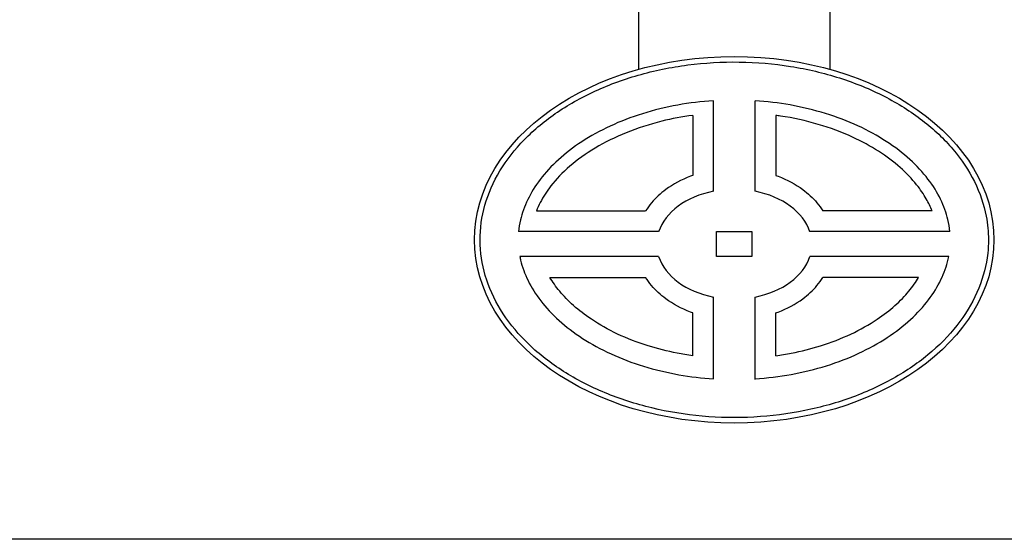
# Model space of a CAD drawing. Units: millimetres. Extents: x -414 to 3241, y 22712 to 25947.
# Drawn here: x 346 to 820, y 22712 to 22962 of the extents above; entities that cross this region are included whole.
import ezdxf

# ---------------------------------------------------------------- set-up
doc = ezdxf.new("R2010")
doc.units = ezdxf.units.MM
doc.layers.add('AM_5', color=3, linetype='Continuous', lineweight=25)
doc.layers.add('anbauteile dünn', color=3, linetype='Continuous', lineweight=25)
doc.styles.get("Standard").update_dxf_attribs({"font": 'ARIAL.TTF'})
doc.dimstyles.new('AM_DIN$0', dxfattribs={"dimtxt": 50, "dimasz": 65, "dimexe": 25, "dimexo": 1, "dimgap": 15, "dimtad": 1, "dimdec": 0, "dimdsep": 46, "dimtxsty": 'STANDARD', "dimcen": 0, "dimclrd": 256, "dimclre": 256, "dimclrt": 2, "dimadec": 0, "dimazin": 2, "dimtp": 0.1, "dimtm": 0.1, "dimtfac": 0.71, "dimtdec": 0, "dimtmove": 0, "dimatfit": 3, "dimfxl": 1, "dimlwd": -1, "dimlwe": -1, "dimarcsym": 0})

# ---------------------------------------------------------------- blocks, each defined once
blk = doc.blocks.new('*D1678')
at = {"layer": 'AM_5'}
for p, q in [((1075.86, 23636.37), (-215.82, 23636.37)), ((-190.82, 23571.37), (-190.82, 22776.89)), ((1086.37, 22711.89), (-215.82, 22711.89))]:
    blk.add_line(p, q, dxfattribs=at)
for points in [[(-201.65, 23571.37), (-179.99, 23571.37), (-190.82, 23636.37)], [(-201.65, 22776.89), (-179.99, 22776.89), (-190.82, 22711.89)]]:
    blk.add_solid(points, dxfattribs=at)
at = {"layer": 'DEFPOINTS', "color": 0}
for p in [(1076.86, 23636.37), (-190.82, 22711.89), (1087.37, 22711.89)]:
    blk.add_point(p, dxfattribs=at)
at = {"layer": 'AM_5', "color": 2, "insert": (-231.36, 23098.73), "char_height": 50, "attachment_point": 5, "rotation": 90}
blk.add_mtext('930', dxfattribs=at)

msp = doc.modelspace()

# ---------------------------------------------------------------- linework, layer by layer
at = {"layer": 'anbauteile dünn'}
for p, q in [((643.86, 22938.13), (643.86, 22967.82)), ((735.86, 22967.82), (735.86, 22938.13)), ((679.86, 22879.43), (679.86, 22923)), ((699.86, 22879.43), (699.86, 22923)), ((669.86, 22915.97), (669.86, 22887.05)), ((709.86, 22915.97), (709.86, 22887.05)), ((594.6, 22869.99), (647.2, 22869.99)), ((785.12, 22869.99), (732.52, 22869.99)), ((653.45, 22859.99), (586.03, 22859.99)), ((681.36, 22847.96), (681.36, 22859.99)), ((681.36, 22859.99), (698.36, 22859.99)), ((698.36, 22859.99), (698.36, 22847.96)), ((793.69, 22859.99), (726.27, 22859.99)), ((653.45, 22847.96), (586.64, 22847.96)), ((698.36, 22847.96), (681.36, 22847.96)), ((793.08, 22847.96), (726.27, 22847.96)), ((601.12, 22837.96), (647.2, 22837.96)), ((778.6, 22837.96), (732.52, 22837.96)), ((679.86, 22789.15), (679.86, 22828.52)), ((699.86, 22788.83), (699.86, 22828.52)), ((669.86, 22800.22), (669.86, 22820.9)), ((709.86, 22800.22), (709.86, 22820.9))]:
    msp.add_line(p, q, dxfattribs=at)
msp.add_ellipse((689.86, 22856.08), major_axis=(125.02, 0), ratio=0.705864, dxfattribs=at)
for start_param, end_param in [(1.841517, 2.912046), (6.512732, 7.583261), (3.371152, 4.441669), (4.983109, 6.053626)]:
    msp.add_ellipse((689.86, 22853.97), major_axis=(37.39, 0), ratio=0.706458, start_param=start_param, end_param=end_param, dxfattribs=at)
for points, knots in [([(812.22, 22856.08), (812.22, 22859.86), (811.86, 22863.64), (810.06, 22873.05), (808.16, 22878.64), (802.79, 22889.47), (799.32, 22894.71), (790.92, 22904.62), (785.99, 22909.29), (774.88, 22917.86), (768.69, 22921.75), (755.3, 22928.6), (748.1, 22931.55), (732.99, 22936.37), (725.08, 22938.24), (708.89, 22940.82), (700.6, 22941.53), (683.98, 22941.76), (675.66, 22941.28), (659.33, 22939.15), (651.32, 22937.5), (635.95, 22933.11), (628.59, 22930.36), (614.82, 22923.89), (608.41, 22920.16), (596.81, 22911.9), (591.62, 22907.37), (582.66, 22897.69), (578.89, 22892.54), (572.91, 22881.86), (570.7, 22876.32), (567.9, 22865.07), (567.32, 22859.36), (567.78, 22847.96), (568.83, 22842.28), (572.54, 22831.15), (575.2, 22825.7), (582.04, 22815.25), (586.23, 22810.26), (595.98, 22800.94), (601.53, 22796.61), (613.8, 22788.82), (620.51, 22785.36), (634.79, 22779.45), (642.37, 22777), (658.08, 22773.23), (666.21, 22771.9), (682.69, 22770.44), (691.04, 22770.29), (707.6, 22771.19), (715.82, 22772.24), (731.78, 22775.47), (739.52, 22777.65), (754.2, 22783.07), (761.14, 22786.3), (773.94, 22793.67), (779.8, 22797.8), (790.19, 22806.79), (794.72, 22811.65), (802.29, 22821.86), (805.33, 22827.22), (809.8, 22838.23), (811.24, 22843.88), (812.1, 22851.73), (812.22, 22853.9), (812.22, 22856.08)], [0, 0, 0, 0, 0.134333, 0.134333, 0.336723, 0.336723, 0.539112, 0.539112, 0.741502, 0.741502, 0.943891, 0.943891, 1.146281, 1.146281, 1.34867, 1.34867, 1.55106, 1.55106, 1.753449, 1.753449, 1.955839, 1.955839, 2.158228, 2.158228, 2.360618, 2.360618, 2.563007, 2.563007, 2.765397, 2.765397, 2.967786, 2.967786, 3.170176, 3.170176, 3.372566, 3.372566, 3.574955, 3.574955, 3.777345, 3.777345, 3.979734, 3.979734, 4.182124, 4.182124, 4.384513, 4.384513, 4.586903, 4.586903, 4.789292, 4.789292, 4.991682, 4.991682, 5.194071, 5.194071, 5.396461, 5.396461, 5.59885, 5.59885, 5.80124, 5.80124, 6.003629, 6.003629, 6.206019, 6.206019, 6.283185, 6.283185, 6.283185, 6.283185]), ([(679.86, 22923), (674.06, 22922.62), (668.32, 22921.93), (656.86, 22919.87), (651.16, 22918.48), (640.24, 22915.08), (635.02, 22913.07), (625.23, 22908.54), (620.67, 22906.02), (612.32, 22900.58), (608.54, 22897.66), (601.85, 22891.57), (598.94, 22888.4), (594.03, 22881.95), (592.02, 22878.68), (588.86, 22872.14), (587.71, 22868.87), (586.51, 22863.74), (586.21, 22861.86), (586.03, 22859.99)], [1.661697, 1.661697, 1.661697, 1.661697, 1.820267, 1.820267, 1.985746, 1.985746, 2.151225, 2.151225, 2.316704, 2.316704, 2.482183, 2.482183, 2.647662, 2.647662, 2.813141, 2.813141, 2.978619, 2.978619, 3.074777, 3.074777, 3.074777, 3.074777]), ([(793.69, 22859.99), (793.51, 22861.91), (793.19, 22863.84), (791.96, 22869.02), (790.8, 22872.29), (787.62, 22878.83), (785.6, 22882.1), (780.65, 22888.54), (777.73, 22891.71), (771.02, 22897.79), (767.23, 22900.7), (758.85, 22906.14), (754.28, 22908.66), (744.47, 22913.17), (739.24, 22915.17), (728.31, 22918.54), (722.6, 22919.92), (711.22, 22921.95), (705.56, 22922.63), (699.86, 22923)], [0.066816, 0.066816, 0.066816, 0.066816, 0.165479, 0.165479, 0.330958, 0.330958, 0.496437, 0.496437, 0.661915, 0.661915, 0.827394, 0.827394, 0.992873, 0.992873, 1.158352, 1.158352, 1.323831, 1.323831, 1.479896, 1.479896, 1.479896, 1.479896]), ([(669.86, 22915.97), (664.8, 22915.28), (659.82, 22914.34), (649.01, 22911.66), (643.27, 22909.81), (632.5, 22905.46), (627.49, 22902.97), (618.38, 22897.53), (614.29, 22894.58), (607.16, 22888.43), (604.12, 22885.22), (599.55, 22879.35), (597.84, 22876.69), (595.76, 22872.69), (595.14, 22871.33), (594.6, 22869.99)], [1.760988, 1.760988, 1.760988, 1.760988, 1.90775, 1.90775, 2.090514, 2.090514, 2.273277, 2.273277, 2.456041, 2.456041, 2.638805, 2.638805, 2.789317, 2.789317, 2.867199, 2.867199, 2.867199, 2.867199]), ([(785.12, 22869.99), (784.36, 22871.9), (783.43, 22873.83), (781.02, 22878.02), (779.47, 22880.29), (775.42, 22885.37), (772.76, 22888.18), (766.63, 22893.6), (763.16, 22896.22), (755.49, 22901.14), (751.28, 22903.43), (741.63, 22907.86), (736.09, 22909.94), (724.43, 22913.36), (718.32, 22914.71), (711.32, 22915.77), (710.59, 22915.87), (709.86, 22915.97)], [0.274406, 0.274406, 0.274406, 0.274406, 0.384906, 0.384906, 0.513209, 0.513209, 0.673449, 0.673449, 0.83369, 0.83369, 0.993931, 0.993931, 1.176695, 1.176695, 1.359459, 1.359459, 1.38059, 1.38059, 1.38059, 1.38059]), ([(669.86, 22887.05), (669.49, 22886.92), (669.11, 22886.78), (664.44, 22885.02), (660.41, 22882.88), (654.33, 22878.37), (652.04, 22876.26), (649.02, 22872.66), (648.06, 22871.35), (647.2, 22869.99)], [5.1747268, 5.1747268, 5.1747268, 5.1747268, 5.2022763, 5.2022763, 5.5216226, 5.5216226, 5.7470379, 5.7470379, 5.8661786, 5.8661786, 5.8661786, 5.8661786]), ([(709.86, 22887.05), (710.24, 22886.92), (710.61, 22886.78), (715.28, 22885.02), (719.31, 22882.88), (725.39, 22878.37), (727.68, 22876.26), (730.71, 22872.66), (731.66, 22871.35), (732.52, 22869.99)], [5.1747268, 5.1747268, 5.1747268, 5.1747268, 5.2022763, 5.2022763, 5.5216226, 5.5216226, 5.7470379, 5.7470379, 5.8661786, 5.8661786, 5.8661786, 5.8661786]), ([(586.64, 22847.96), (586.76, 22847.39), (586.88, 22846.81), (587.8, 22842.98), (588.98, 22839.71), (592.19, 22833.17), (594.22, 22829.9), (599.19, 22823.47), (602.13, 22820.3), (608.87, 22814.23), (612.67, 22811.32), (621.07, 22805.9), (625.66, 22803.39), (635.48, 22798.89), (640.72, 22796.9), (651.67, 22793.54), (657.38, 22792.17), (668.68, 22790.18), (674.25, 22789.51), (679.86, 22789.15)], [3.280054, 3.280054, 3.280054, 3.280054, 3.309577, 3.309577, 3.475056, 3.475056, 3.640535, 3.640535, 3.806014, 3.806014, 3.971493, 3.971493, 4.136971, 4.136971, 4.30245, 4.30245, 4.467929, 4.467929, 4.621489, 4.621489, 4.621489, 4.621489]), ([(699.86, 22789.15), (705.75, 22789.53), (711.58, 22790.25), (723.12, 22792.34), (728.82, 22793.74), (739.73, 22797.16), (744.93, 22799.17), (754.7, 22803.72), (759.26, 22806.25), (767.58, 22811.71), (771.35, 22814.63), (778.01, 22820.73), (780.9, 22823.9), (785.79, 22830.35), (787.79, 22833.62), (790.92, 22840.16), (792.06, 22843.42), (792.9, 22847.1), (792.99, 22847.53), (793.08, 22847.96)], [4.803289, 4.803289, 4.803289, 4.803289, 4.964366, 4.964366, 5.129845, 5.129845, 5.295323, 5.295323, 5.460802, 5.460802, 5.626281, 5.626281, 5.79176, 5.79176, 5.957239, 5.957239, 6.122718, 6.122718, 6.144723, 6.144723, 6.144723, 6.144723]), ([(669.86, 22800.22), (667.35, 22800.57), (664.86, 22800.98), (657.59, 22802.41), (652.9, 22803.6), (643.22, 22806.63), (638.28, 22808.55), (629.13, 22812.86), (624.9, 22815.25), (617.94, 22819.91), (615.07, 22822.13), (609.97, 22826.67), (607.75, 22828.98), (603.98, 22833.53), (602.41, 22835.76), (601.12, 22837.96)], [11.1911403, 11.1911403, 11.1911403, 11.1911403, 11.266174, 11.266174, 11.4132193, 11.4132193, 11.5837077, 11.5837077, 11.7541961, 11.7541961, 11.8960632, 11.8960632, 12.0368716, 12.0368716, 12.1730084, 12.1730084, 12.1730084, 12.1730084]), ([(669.86, 22820.9), (669.49, 22821.03), (669.11, 22821.17), (664.44, 22822.93), (660.41, 22825.07), (654.33, 22829.58), (652.04, 22831.69), (649.02, 22835.29), (648.06, 22836.6), (647.2, 22837.96)], [5.1747268, 5.1747268, 5.1747268, 5.1747268, 5.2022763, 5.2022763, 5.5216226, 5.5216226, 5.7470379, 5.7470379, 5.8661786, 5.8661786, 5.8661786, 5.8661786]), ([(709.86, 22800.22), (712.38, 22800.57), (714.87, 22800.98), (722.13, 22802.41), (726.82, 22803.6), (736.5, 22806.63), (741.44, 22808.55), (750.6, 22812.86), (754.82, 22815.25), (761.78, 22819.91), (764.66, 22822.13), (769.75, 22826.67), (771.97, 22828.98), (775.75, 22833.53), (777.31, 22835.76), (778.6, 22837.96)], [11.1911403, 11.1911403, 11.1911403, 11.1911403, 11.266174, 11.266174, 11.4132193, 11.4132193, 11.5837077, 11.5837077, 11.7541961, 11.7541961, 11.8960632, 11.8960632, 12.0368716, 12.0368716, 12.1730084, 12.1730084, 12.1730084, 12.1730084]), ([(709.86, 22820.9), (710.24, 22821.03), (710.61, 22821.17), (715.28, 22822.93), (719.31, 22825.07), (725.39, 22829.58), (727.68, 22831.69), (730.71, 22835.29), (731.66, 22836.6), (732.52, 22837.96)], [5.1747268, 5.1747268, 5.1747268, 5.1747268, 5.2022763, 5.2022763, 5.5216226, 5.5216226, 5.7470379, 5.7470379, 5.8661786, 5.8661786, 5.8661786, 5.8661786])]:
    msp.add_open_spline(points, degree=3, knots=knots, dxfattribs=at)

# ---------------------------------------------------------------- dimensions: what is measured, and where the dimension line sits
at = {"layer": 'AM_5'}
dim = msp.add_linear_dim(base=(-190.82, 22711.89), p1=(1076.86, 23636.37), p2=(1087.37, 22711.89), angle=90, text='930', dimstyle='AM_DIN$0', dxfattribs=at)
dim.commit()
dim.dimension.update_dxf_attribs({"geometry": '*D1678', "text_midpoint": (-190.82, 23098.73), "dimtype": 160})

doc.saveas('drawing.dxf')
